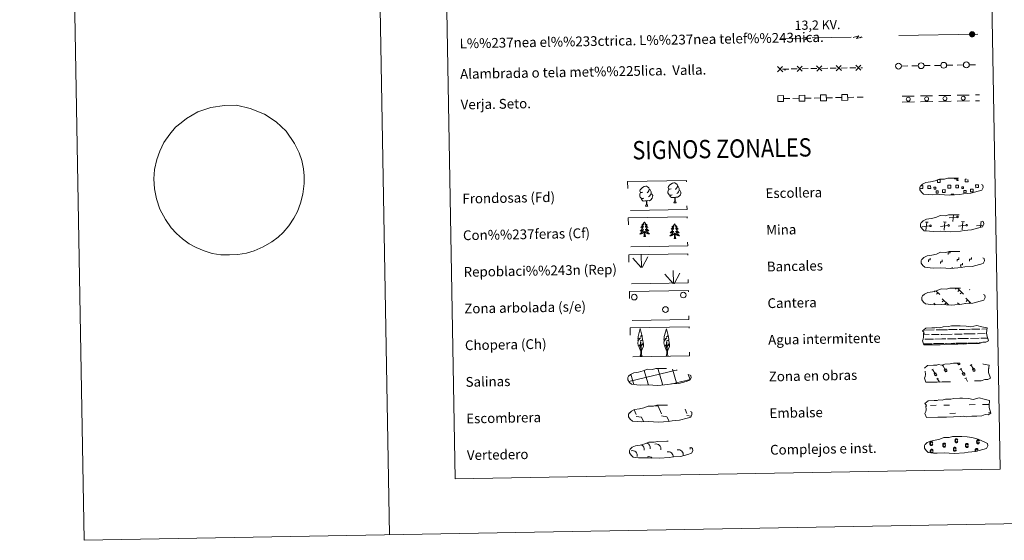
# Model space of a CAD drawing. Units: metres. Extents: x 620480 to 624987, y 720040 to 723088.
# Drawn here: x 620480 to 621286, y 720040 to 720466 of the extents above; entities that cross this region are included whole.
import ezdxf
from ezdxf.enums import TextEntityAlignment as Align

# ---------------------------------------------------------------- set-up
doc = ezdxf.new("R2010")
doc.units = ezdxf.units.M
doc.header["$MEASUREMENT"] = 0
doc.linetypes.add('DGN Style 2', pattern=[49.325323, 29.595194, -19.730129])
doc.linetypes.add('DGN Style 3', pattern=[69.055452, 49.325323, -19.730129])
doc.layers.add('Carátula', color=7, linetype='Continuous', lineweight=5)
doc.styles.add('Style-arial', font='arial.shx', dxfattribs={"bigfont": 'arialbig.shx'})
doc.styles.add('Style-Helvetica-Narrow-Oblique', font='txt')

msp = doc.modelspace()

# ---------------------------------------------------------------- hatches: boundary and pattern name
at = {"layer": 'Carátula', "linetype": 'Continuous', "lineweight": 5, "extrusion": (0, 0, -1)}
h = msp.add_hatch(color=250, dxfattribs=at)
edge = h.paths.add_edge_path()
edge.add_arc((-621259.64, 720453.77), 2.56, 195.13979, 555.13979)

# ---------------------------------------------------------------- linework, layer by layer
at = {"layer": 'Carátula', "color": 6, "linetype": 'Continuous', "lineweight": 5}
for p, q in [((621102.77, 720450.25), (621118.77, 720450.53)), ((621128.77, 720450.71), (621144.76, 720451)), ((621144.76, 720451), (621160.76, 720451.28))]:
    msp.add_line(p, q, dxfattribs=at)
at = {"layer": 'Carátula', "color": 250, "linetype": 'Continuous', "lineweight": 5}
for p, q in [((621199.66, 720452.71), (621264.25, 720453.86)), ((621120.5, 720425.52), (621125.5, 720425.61)), ((621127.5, 720425.65), (621132.5, 720425.73)), ((621136.49, 720425.81), (621141.49, 720425.89)), ((621143.49, 720425.93), (621148.49, 720426.02)), ((621152.49, 720426.09), (621157.49, 720426.18)), ((621159.49, 720426.21), (621164.49, 720426.3)), ((621168.49, 720426.37), (621169.9, 720426.4)), ((621201.87, 720427.74), (621206.87, 720427.83)), ((621210.37, 720427.9), (621215.37, 720427.98)), ((621220.37, 720428.07), (621225.37, 720428.16)), ((621228.87, 720428.22), (621233.86, 720428.31)), ((621238.86, 720428.4), (621243.86, 720428.49)), ((621247.36, 720428.55), (621252.36, 720428.64)), ((621257.36, 720428.73), (621262.36, 720428.82)), ((621104.5, 720425.24), (621109.5, 720425.32)), ((621111.5, 720425.36), (621116.5, 720425.45)), ((621122.92, 720401.46), (621127.92, 720401.54)), ((621130.42, 720401.59), (621135.41, 720401.68)), ((621140.41, 720401.77), (621145.41, 720401.86)), ((621147.91, 720401.9), (621152.91, 720401.99)), ((621157.91, 720402.08), (621162.91, 720402.17)), ((621165.41, 720402.21), (621170.33, 720402.3)), ((621105.42, 720401.14), (621110.42, 720401.23)), ((621112.92, 720401.28), (621117.92, 720401.37)), ((621243.95, 720300.45), (621244.48, 720305.92)), ((621217.47, 720296.78), (621217.35, 720296.78)), ((621224.87, 720296.91), (621218.79, 720296.11)), ((621223.62, 720299.83), (621221.36, 720300.05)), ((621221.84, 720293.18), (621222.48, 720299.95)), ((621239.71, 720297.18), (621233.62, 720296.37)), ((621238.44, 720300.1), (621236.18, 720300.32)), ((621236.66, 720293.44), (621237.32, 720300.22)), ((621247.01, 720304.19), (621240.9, 720303.4)), ((621254.53, 720297.44), (621248.44, 720296.63)), ((621253.28, 720300.36), (621251.01, 720300.58)), ((621251.49, 720293.71), (621252.13, 720300.48)), ((621268.71, 720297.61), (621263.26, 720296.9)), ((621266.48, 720295.65), (621266.97, 720300.74)), ((621229.28, 720243.64), (621228.53, 720242.87)), ((621230.02, 720243.88), (621233.23, 720240.77)), ((621231.79, 720242.19), (621230.55, 720240.91)), ((621246.74, 720246.03), (621245.9, 720245.16)), ((621247.52, 720246.05), (621252.65, 720241.12)), ((621249.15, 720244.48), (621247.93, 720243.22)), ((621251.18, 720242.53), (621249.95, 720241.25)), ((621257.68, 720244.95), (621257.47, 720244.72)), ((621228.38, 720233.63), (621229.4, 720232.64)), ((621235.07, 720237.31), (621240.26, 720232.3)), ((621236.46, 720235.97), (621235.22, 720234.71)), ((621238.49, 720234.03), (621237.26, 720232.74)), ((621247.78, 720233.97), (621249.24, 720232.56)), ((621249.16, 720232.64), (621249.04, 720232.53)), ((621254.04, 720233.58), (621253.63, 720233.17)), ((621254.47, 720237.65), (621258.66, 720233.62)), ((621255.86, 720236.31), (621254.64, 720235.05)), ((621257.89, 720234.37), (621257.05, 720233.5)), ((620979.31, 720144.07), (620979.52, 720143.61)), ((620983.03, 720146.29), (620984.62, 720142.66)), ((621000.15, 720149.78), (621002.62, 720149.44)), ((621002.62, 720149.44), (621005.43, 720143.03)), ((621024.71, 720146.87), (621026.23, 720143.4)), ((620984.65, 720141.02), (620989.12, 720140.4)), ((620989.12, 720140.4), (620990.72, 720136.77)), ((620989.96, 720136.82), (620989.98, 720136.76)), ((621005.46, 720141.39), (621009.93, 720140.77)), ((621009.93, 720140.77), (621011.6, 720136.96)), ((621026.26, 720141.76), (621029.65, 720141.3))]:
    msp.add_line(p, q, dxfattribs=at)
at = {"layer": 'Carátula', "color": 92, "linetype": 'Continuous', "lineweight": 5}
for p, q in [((621202.31, 720403.03), (621212.31, 720403.21)), ((621217.31, 720403.3), (621227.31, 720403.47)), ((621232.3, 720403.56), (621242.3, 720403.74)), ((621247.3, 720403.83), (621257.3, 720404)), ((621262.3, 720404.09), (621265.64, 720404.15)), ((621202.39, 720398.28), (621212.39, 720398.46)), ((621217.39, 720398.55), (621227.39, 720398.73)), ((621232.39, 720398.81), (621242.39, 720398.99)), ((621247.39, 720399.08), (621257.38, 720399.25)), ((621262.38, 720399.34), (621265.72, 720399.4)), ((620989.16, 720262.96), (620988.77, 720273.76)), ((620988.74, 720262.99), (620981.94, 720270.63)), ((620989.62, 720262.79), (620994.33, 720271.57)), ((621014.92, 720249.78), (621008.14, 720257.42)), ((621015.36, 720249.74), (621014.97, 720260.54)), ((621015.8, 720249.57), (621020.53, 720258.36))]:
    msp.add_line(p, q, dxfattribs=at)
at = {"layer": 'Carátula', "color": 142, "linetype": 'Continuous', "lineweight": 5}
for p, q in [((621219.91, 720211.63), (621220.69, 720211.65)), ((621221.51, 720211.66), (621228.55, 720211.79)), ((621226.41, 720207.99), (621232.75, 720208.1)), ((621230.15, 720211.81), (621234.75, 720211.9)), ((621233.97, 720208.12), (621234.81, 720208.14)), ((621234.75, 720211.9), (621239.42, 720211.98)), ((621234.81, 720208.14), (621243.33, 720208.29)), ((621240.26, 720211.99), (621247.28, 720212.12)), ((621245.15, 720208.32), (621251.49, 720208.43)), ((621248.9, 720212.15), (621253.48, 720212.23)), ((621252.71, 720208.45), (621253.55, 720208.47)), ((621253.48, 720212.23), (621258.18, 720212.31)), ((621253.55, 720208.47), (621262.07, 720208.62)), ((621259, 720212.33), (621266.04, 720212.45)), ((621263.91, 720208.65), (621270.25, 720208.79)), ((621267.64, 720212.48), (621271.88, 720212.56)), ((621271.47, 720208.79), (621271.51, 720208.79)), ((621219.81, 720207.87), (621224.57, 720207.95)), ((621219.83, 720200.37), (621225.55, 720200.47)), ((621220.07, 720200.37), (621226.59, 720200.49)), ((621220.78, 720204.15), (621227.88, 720204.27)), ((621227.57, 720200.51), (621230.81, 720200.56)), ((621228.49, 720200.54), (621234.95, 720200.64)), ((621229.16, 720204.3), (621234.88, 720204.4)), ((621231.93, 720200.6), (621234.95, 720200.64)), ((621234.88, 720204.4), (621237.98, 720204.45)), ((621234.95, 720200.64), (621236.85, 720200.67)), ((621234.95, 720200.64), (621235.81, 720200.65)), ((621237.67, 720200.69), (621244.28, 720200.8)), ((621238.83, 720200.71), (621245.34, 720200.82)), ((621239.54, 720204.48), (621246.62, 720204.61)), ((621246.32, 720200.84), (621249.56, 720200.9)), ((621247.22, 720200.86), (621253.68, 720200.97)), ((621247.9, 720204.63), (621253.62, 720204.73)), ((621250.68, 720200.92), (621253.68, 720200.97)), ((621253.62, 720204.73), (621256.74, 720204.79)), ((621253.68, 720200.97), (621255.6, 720201)), ((621253.68, 720200.97), (621254.54, 720200.99)), ((621256.4, 720201.02), (621263.04, 720201.14)), ((621257.56, 720201.04), (621264.08, 720201.18)), ((621258.28, 720204.81), (621265.37, 720204.94)), ((621265.06, 720201.17), (621266.92, 720201.21)), ((621265.98, 720201.21), (621266.92, 720201.21)), ((621266.65, 720204.96), (621272.33, 720205.06)), ((620978.72, 720169.52), (621017.54, 720178.87)), ((620994.24, 720168.38), (620991.16, 720178.58)), ((621005.94, 720168.58), (621002.43, 720180.16)), ((621017.72, 720168.47), (621014.32, 720179.72)), ((621017.54, 720178.79), (621018.14, 720178.94)), ((620982.65, 720167.85), (620980.33, 720175.53)), ((620982.9, 720167.05), (620982.65, 720167.85)), ((620994.73, 720166.78), (620994.35, 720168.06)), ((621006.56, 720166.52), (621006.02, 720168.27)), ((621013.06, 720167.35), (621017.72, 720168.47)), ((621017.72, 720168.47), (621028.9, 720171.17)), ((621017.93, 720167.8), (621017.72, 720168.47)), ((621028.76, 720170.83), (621027.32, 720175.59))]:
    msp.add_line(p, q, dxfattribs=at)
at = {"layer": 'Carátula', "color": 32, "linetype": 'Continuous', "lineweight": 5}
for p, q in [((621247.51, 720184.6), (621248.07, 720183.67)), ((621248.43, 720184.61), (621248.45, 720184.6)), ((621249.41, 720184.63), (621249.47, 720184.51)), ((621226.65, 720179.01), (621227.86, 720179.75)), ((621227.24, 720179.38), (621229.53, 720175.58)), ((621228.49, 720175.8), (621229.87, 720176.62)), ((621229.87, 720176.62), (621230.55, 720175.5)), ((621234.99, 720182.32), (621236.2, 720183.04)), ((621235.6, 720182.69), (621237.87, 720178.89)), ((621236.83, 720179.11), (621238.23, 720179.93)), ((621236.83, 720179.11), (621237.51, 720177.98)), ((621238.23, 720179.93), (621238.91, 720178.8)), ((621249.68, 720179.42), (621250.89, 720180.16)), ((621250.3, 720179.79), (621252.57, 720175.99)), ((621251.52, 720176.21), (621252.93, 720177.03)), ((621251.52, 720176.21), (621252.2, 720175.08)), ((621252.93, 720177.03), (621253.61, 720175.91)), ((621258.05, 720182.73), (621259.25, 720183.45)), ((621258.64, 720183.1), (621260.93, 720179.3)), ((621259.86, 720179.52), (621261.27, 720180.34)), ((621259.86, 720179.52), (621260.54, 720178.39)), ((621261.27, 720180.34), (621261.95, 720179.21)), ((621272.74, 720179.83), (621273.18, 720180.09)), ((621228.49, 720175.8), (621229.15, 720174.67)), ((621230.74, 720171.48), (621231.95, 720172.2)), ((621231.34, 720171.83), (621232.97, 720169.12)), ((621253.78, 720171.89), (621254.99, 720172.61)), ((621254.39, 720172.24), (621255.94, 720169.69))]:
    msp.add_line(p, q, dxfattribs=at)
at = {"layer": 'Carátula', "color": 170, "linetype": 'Continuous', "lineweight": 5}
for p, q in [((621225.56, 720150.02), (621230.26, 720150.11)), ((621236.5, 720150.22), (621241.18, 720150.3)), ((621257.28, 720150.59), (621261.98, 720150.67)), ((621268.22, 720150.78), (621272.9, 720150.86)), ((621273.02, 720144.03), (621274.88, 720144.06)), ((621241.3, 720143.46), (621246, 720143.55))]:
    msp.add_line(p, q, dxfattribs=at)
at = {"layer": 'Carátula', "color": 7, "linetype": 'Continuous', "lineweight": 5, "flags": 128}
for points in [[(620730.2, 723013.55), (620782.96, 720044.02)], [(620616.62, 720384.84), (620626.04, 720390.25), (620636.52, 720393.72), (620647.77, 720395.58), (620657.53, 720395.75), (620668.86, 720393.13), (620680.48, 720388.4), (620690.12, 720381.99), (620698.27, 720374.37), (620705.23, 720364.39), (620708.81, 720356.82), (620711.04, 720350.39), (620712.54, 720343.6), (620713.03, 720337.85), (620713.14, 720331.63), (620712.03, 720322.91), (620710.04, 720315.47), (620707.52, 720308.73), (620704.62, 720303.15), (620700.35, 720297.1), (620695.71, 720291.53), (620691.63, 720287.7), (620686.68, 720283.85), (620679.61, 720279.72), (620672.15, 720276.43), (620665.92, 720274.54), (620658.78, 720273.37), (620651.91, 720273.13), (620644.78, 720273.27), (620637.86, 720274.42), (620631.06, 720276.54), (620624.73, 720279.25), (620619.04, 720282.21), (620613.37, 720286.31), (620608.65, 720290.69), (620604.18, 720295.43), (620599.42, 720302.04), (620594.89, 720310.66), (620592.1, 720319.08), (620590.58, 720327.17), (620590.05, 720335.38), (620590.67, 720343.16), (620592.53, 720351.13), (620594.79, 720357.99), (620598.3, 720365.09), (620603.18, 720372.12), (620607.86, 720377.61)], [(621240.05, 720273.46), (621240.03, 720274.96), (621241.53, 720274.99), (621241.51, 720275.85)], [(621223.92, 720267.51), (621223.89, 720269.01), (621225.39, 720269.04), (621225.36, 720270.54)], [(621233.64, 720266.08), (621233.62, 720267.56), (621235.12, 720267.59), (621235.09, 720269.11)], [(621247.31, 720267.93), (621247.29, 720269.43), (621248.79, 720269.45), (621248.76, 720270.95)], [(621250.25, 720263.42), (621250.23, 720264.92), (621251.73, 720264.95), (621251.7, 720266.45)], [(621257.59, 720268.11), (621257.56, 720269.61), (621259.06, 720269.64), (621259.04, 720271.14)], [(621243.26, 720262.09), (621243.24, 720263.21)]]:
    msp.add_lwpolyline(points, dxfattribs=at)
at = {"layer": 'Carátula', "color": 6, "linetype": 'Continuous', "lineweight": 5, "extrusion": (0.853187, -0.518215, 0.059382), "flags": 128}
for points, elevation in [([(938207.9, -9264.38), (938211.29, -9319.58), (938208.45, -9310), (938211.77, -9366.16)], 156586.43), ([(938230.33, -9266.49), (938233.73, -9321.69), (938230.89, -9312.11), (938234.21, -9368.26)], 156621.88)]:
    msp.add_lwpolyline(points, dxfattribs=dict(at, elevation=elevation))
at = {"layer": 'Carátula', "color": 6, "linetype": 'Continuous', "lineweight": 5, "extrusion": (0.994524, -0.103821, 0.011989), "flags": 128}
for points, elevation in [([(781047.25, -6459.41), (781047.25, -6561.02)], 542927.72), ([(781052.35, -6459.91), (781052.35, -6561.52)], 542969.41)]:
    msp.add_lwpolyline(points, dxfattribs=dict(at, elevation=elevation))
at = {"layer": 'Carátula', "color": 6, "linetype": 'Continuous', "lineweight": 5, "extrusion": (0.835579, 0.54875, 0.026087), "flags": 128}
for points, elevation in [([(261239.15, -23810.16), (261239.15, -23860.5)], 914348.51), ([(261216.72, -23811.08), (261216.72, -23861.42)], 914384.01)]:
    msp.add_lwpolyline(points, dxfattribs=dict(at, elevation=elevation))
at = {"layer": 'Carátula', "color": 250, "linetype": 'Continuous', "lineweight": 5, "flags": 128}
for points in [[(621100.36, 720427.26), (621104.64, 720423.14)], [(621104.56, 720427.33), (621100.44, 720423.06)], [(621116.36, 720427.54), (621120.63, 720423.42)], [(621120.56, 720427.62), (621116.43, 720423.35)], [(621132.36, 720427.83), (621136.63, 720423.7)], [(621136.56, 720427.9), (621132.43, 720423.63)], [(621148.35, 720428.11), (621152.63, 720423.99)], [(621152.55, 720428.19), (621148.43, 720423.91)], [(621164.35, 720428.4), (621168.63, 720424.27)], [(621168.55, 720428.47), (621164.43, 720424.2)], [(620607.86, 720377.61), (620612.3, 720381.33), (620616.62, 720384.84)], [(621217.55, 720329.81), (621218.23, 720329.82)], [(621218.23, 720329.82), (621219.35, 720329.84), (621219.39, 720327.42), (621218.27, 720327.4)], [(621231.36, 720334.74), (621233.44, 720334.77), (621233.48, 720332.51), (621231.22, 720332.47), (621231.18, 720334.67)], [(621241.05, 720327.81), (621239.75, 720327.78), (621239.7, 720330.2), (621241, 720330.23)], [(621241, 720330.23), (621242.12, 720330.25), (621242.17, 720327.83), (621241.05, 720327.81)], [(621247.34, 720335.96), (621247.35, 720335.52), (621245.27, 720335.48), (621245.26, 720335.96)], [(621256.22, 720334.9), (621256.26, 720332.92), (621254, 720332.88), (621253.96, 720335.14), (621255.04, 720335.16)], [(621263.82, 720328.21), (621262.52, 720328.19), (621262.48, 720330.61), (621263.78, 720330.63)], [(621263.78, 720330.63), (621264.9, 720330.65), (621264.94, 720328.23), (621263.82, 720328.21)], [(621218.27, 720327.4), (621216.97, 720327.38), (621216.95, 720328.68)], [(621242.43, 720322.13), (621242.42, 720322.87), (621244.66, 720322.91), (621244.67, 720322.17)]]:
    msp.add_lwpolyline(points, dxfattribs=at)
at = {"layer": 'Carátula', "color": 92, "linetype": 'Continuous', "lineweight": 5, "flags": 128}
for points in [[(620990.07, 720324.59), (620989.21, 720324.13), (620988.33, 720324.22), (620987.9, 720324.81), (620987.79, 720325.51), (620988.03, 720326.35), (620988.82, 720327.35), (620989.84, 720328.24), (620991.28, 720329.23), (620992.52, 720329.51), (620993.2, 720329.42), (620994.09, 720328.92), (620994.97, 720327.99), (620995.24, 720326.94), (620995.09, 720325.54), (620994.4, 720324.66), (620993.74, 720323.95)], [(621013.22, 720327.36), (621012.35, 720326.9), (621011.49, 720326.97), (621011.04, 720327.58), (621010.92, 720328.28), (621011.17, 720329.12), (621011.95, 720330.12), (621012.97, 720331.02), (621014.44, 720331.98), (621015.65, 720332.28), (621016.35, 720332.2), (621017.22, 720331.69), (621018.12, 720330.75), (621018.4, 720329.71), (621018.24, 720328.31), (621017.56, 720327.44), (621016.87, 720326.72)], [(621018.4, 720329.71), (621019.19, 720329.21), (621019.73, 720328.15), (621020, 720327.64), (621020.01, 720326.7), (621020.02, 720326), (621019.43, 720324.85), (621018.76, 720324.06), (621017.97, 720323.34)], [(620991.11, 720319.54), (620990.42, 720319.27), (620989.46, 720319.36), (620988.67, 720319.68), (620987.98, 720320.37), (620987.6, 720321.32), (620987.59, 720322.02), (620987.65, 720322.98), (620988.33, 720324.12)], [(620996.87, 720323.23), (620997.64, 720322.82), (620998.22, 720321.83), (620998.06, 720320.65), (620997.74, 720319.58), (620996.8, 720318.35), (620995.51, 720317.54), (620994.11, 720317.7), (620993.41, 720317.47)], [(620995.24, 720326.94), (620996.03, 720326.43), (620996.57, 720325.4), (620996.84, 720324.87), (620996.86, 720323.93), (620996.87, 720323.23), (620996.29, 720322.08), (620995.62, 720321.29), (620994.84, 720320.59)], [(621014.25, 720322.32), (621013.57, 720322.04), (621012.61, 720322.13), (621011.83, 720322.45), (621011.11, 720323.14), (621010.74, 720324.09), (621010.73, 720324.77), (621010.81, 720325.74), (621011.49, 720326.89)], [(621016.37, 720320.23), (621014.91, 720320.07), (621013.51, 720320.04), (621012.82, 720320.73), (621012.26, 720321.5), (621012.25, 720322.02)], [(621020.02, 720326), (621020.77, 720325.59), (621021.35, 720324.6), (621021.19, 720323.4), (621020.87, 720322.35), (621019.93, 720321.12), (621018.65, 720320.31), (621017.24, 720320.47), (621016.55, 720320.24)], [(620993.21, 720317.46), (620991.77, 720317.3), (620990.38, 720317.27), (620989.66, 720317.96), (620989.13, 720318.73), (620989.12, 720319.25)], [(620992.41, 720313.05), (620993.1, 720314.96), (620993.21, 720317.46), (620993.41, 720317.47), (620993.47, 720316.51), (620993.55, 720315.39), (620993.69, 720314.37), (620993.9, 720313.73), (620994.25, 720313.08)], [(620992.41, 720313.05), (620994.25, 720313.08)], [(621015.54, 720315.82), (621016.23, 720317.73), (621016.37, 720320.23), (621016.55, 720320.24), (621016.62, 720319.28), (621016.7, 720318.16), (621016.82, 720317.14), (621017.03, 720316.48), (621017.38, 720315.85)], [(621015.54, 720315.82), (621017.38, 720315.85)], [(620991.38, 720300.07), (620991.28, 720299.84), (620991.13, 720299.56), (620990.97, 720299.3), (620990.8, 720299.04), (620990.6, 720298.77), (620990.39, 720298.55), (620990.19, 720298.31), (620989.96, 720298.08), (620989.72, 720297.88), (620989.46, 720297.69), (620989.23, 720297.51), (620989.41, 720297.53), (620989.62, 720297.57), (620989.82, 720297.64), (620990, 720297.7), (620990.2, 720297.79), (620990.38, 720297.89), (620990.56, 720298.01), (620990.75, 720298.2), (620990.72, 720298.13), (620990.48, 720297.79), (620990.25, 720297.45), (620989.99, 720297.12), (620989.74, 720296.8), (620989.46, 720296.49), (620989.17, 720296.19), (620988.87, 720295.9), (620988.56, 720295.62), (620988.7, 720295.66), (620988.94, 720295.7), (620989.18, 720295.79), (620989.41, 720295.89), (620989.63, 720295.99), (620989.87, 720296.12), (620990.07, 720296.24), (620990.29, 720296.39), (620990.48, 720296.55), (620990.66, 720296.73), (620990.56, 720296.51), (620990.43, 720296.15), (620990.26, 720295.79), (620990.08, 720295.44), (620989.89, 720295.1), (620989.67, 720294.76), (620989.46, 720294.43), (620989.23, 720294.11), (620988.97, 720293.8), (620988.72, 720293.52), (620988.44, 720293.21), (620988.17, 720292.95), (620987.87, 720292.68), (620988.07, 720292.71), (620988.33, 720292.77), (620988.61, 720292.84), (620988.87, 720292.92), (620989.11, 720293.01), (620989.36, 720293.13), (620989.6, 720293.25), (620989.82, 720293.4), (620990.06, 720293.54), (620990.25, 720293.73), (620990.47, 720293.89), (620990.67, 720294.09), (620990.51, 720293.75), (620990.38, 720293.43), (620990.2, 720293.12), (620990.03, 720292.8), (620989.83, 720292.52), (620989.64, 720292.21), (620989.43, 720291.93), (620989.19, 720291.67), (620988.95, 720291.4), (620988.7, 720291.16), (620988.42, 720290.91), (620988.15, 720290.69), (620987.87, 720290.48), (620987.57, 720290.28), (620987.85, 720290.28), (620988.11, 720290.33), (620988.37, 720290.37), (620988.63, 720290.44), (620988.89, 720290.5), (620989.13, 720290.61), (620989.37, 720290.71), (620989.6, 720290.81), (620989.84, 720290.96), (620990.06, 720291.1), (620990.26, 720291.27), (620990.47, 720291.45), (620991.3, 720292.26)], [(620991.38, 720300.07), (620991.5, 720299.85), (620991.67, 720299.57), (620991.83, 720299.31), (620992.02, 720299.06), (620992.22, 720298.8), (620992.43, 720298.58), (620992.65, 720298.35), (620992.9, 720298.13), (620993.14, 720297.94), (620993.38, 720297.76), (620993.65, 720297.59), (620993.44, 720297.6), (620993.24, 720297.64), (620993.04, 720297.7), (620992.84, 720297.75), (620992.66, 720297.83), (620992.48, 720297.93), (620992.3, 720298.04), (620992.09, 720298.22), (620992.13, 720298.16), (620992.38, 720297.82), (620992.63, 720297.49), (620992.87, 720297.17), (620993.16, 720296.86), (620993.44, 720296.56), (620993.73, 720296.27), (620994.05, 720295.99), (620994.36, 720295.72), (620994.24, 720295.76), (620994, 720295.79), (620993.76, 720295.87), (620993.51, 720295.96), (620993.27, 720296.06), (620993.05, 720296.18), (620992.83, 720296.29), (620992.63, 720296.43), (620992.42, 720296.58), (620992.24, 720296.76), (620992.32, 720296.54), (620992.49, 720296.19), (620992.68, 720295.83), (620992.86, 720295.49), (620993.07, 720295.16), (620993.27, 720294.82), (620993.52, 720294.5), (620993.77, 720294.19), (620994.01, 720293.89), (620994.28, 720293.62), (620994.56, 720293.32), (620994.87, 720293.07), (620995.15, 720292.81), (620994.97, 720292.83), (620994.69, 720292.88), (620994.43, 720292.94), (620994.17, 720293.01), (620993.91, 720293.09), (620993.66, 720293.21), (620993.42, 720293.32), (620993.18, 720293.46), (620992.96, 720293.59), (620992.73, 720293.77), (620992.53, 720293.93), (620992.33, 720294.12), (620992.47, 720293.78), (620992.64, 720293.47), (620992.8, 720293.17), (620993.01, 720292.85), (620993.19, 720292.58), (620993.42, 720292.28), (620993.64, 720292.01), (620993.89, 720291.75), (620994.13, 720291.49), (620994.4, 720291.26), (620994.66, 720291.02), (620994.95, 720290.81), (620995.25, 720290.61), (620995.53, 720290.42), (620995.27, 720290.41), (620995.01, 720290.45), (620994.75, 720290.48), (620994.49, 720290.54), (620994.23, 720290.6), (620993.99, 720290.69), (620993.73, 720290.79), (620993.5, 720290.88), (620993.26, 720291.02), (620993.04, 720291.15), (620992.82, 720291.31), (620992.61, 720291.49), (620991.94, 720292.1)], [(621016.11, 720298.55), (621016.02, 720298.32), (621015.86, 720298.04), (621015.71, 720297.78), (621015.53, 720297.52), (621015.33, 720297.27), (621015.12, 720297.03), (621014.9, 720296.8), (621014.69, 720296.58), (621014.45, 720296.38), (621014.19, 720296.17), (621013.96, 720295.99), (621014.14, 720296.01), (621014.36, 720296.05), (621014.53, 720296.12), (621014.73, 720296.2), (621014.93, 720296.28), (621015.11, 720296.39), (621015.27, 720296.49), (621015.48, 720296.69), (621015.45, 720296.63), (621015.21, 720296.27), (621014.98, 720295.95), (621014.72, 720295.6), (621014.47, 720295.3), (621014.2, 720294.97), (621013.9, 720294.69), (621013.61, 720294.38), (621013.29, 720294.11), (621013.43, 720294.14), (621013.67, 720294.2), (621013.91, 720294.29), (621014.15, 720294.37), (621014.36, 720294.47), (621014.6, 720294.6), (621014.8, 720294.74), (621015.02, 720294.89), (621015.21, 720295.05), (621015.39, 720295.21), (621015.29, 720294.99), (621015.16, 720294.63), (621014.99, 720294.26), (621014.81, 720293.92), (621014.62, 720293.58), (621014.41, 720293.23), (621014.19, 720292.91), (621013.96, 720292.61), (621013.7, 720292.3), (621013.45, 720292), (621013.17, 720291.71), (621012.9, 720291.43), (621012.6, 720291.18), (621012.8, 720291.21), (621013.06, 720291.25), (621013.34, 720291.32), (621013.6, 720291.4), (621013.84, 720291.5), (621014.09, 720291.61), (621014.33, 720291.73), (621014.55, 720291.88), (621014.79, 720292.04), (621014.98, 720292.2), (621015.2, 720292.39), (621015.38, 720292.57), (621015.24, 720292.25), (621015.11, 720291.93), (621014.93, 720291.6), (621014.76, 720291.3), (621014.57, 720291), (621014.37, 720290.71), (621014.16, 720290.43), (621013.92, 720290.15), (621013.69, 720289.88), (621013.43, 720289.64), (621013.15, 720289.41), (621012.88, 720289.17), (621012.6, 720288.96), (621012.31, 720288.76), (621012.58, 720288.78), (621012.84, 720288.81), (621013.1, 720288.85), (621013.36, 720288.92), (621013.62, 720289), (621013.86, 720289.08), (621014.1, 720289.19), (621014.34, 720289.31), (621014.57, 720289.44), (621014.79, 720289.6), (621014.99, 720289.76), (621015.2, 720289.93), (621016.03, 720290.74)], [(621016.11, 720298.55), (621016.24, 720298.33), (621016.4, 720298.05), (621016.57, 720297.79), (621016.75, 720297.54), (621016.95, 720297.3), (621017.16, 720297.06), (621017.38, 720296.85), (621017.63, 720296.63), (621017.87, 720296.44), (621018.11, 720296.24), (621018.38, 720296.07), (621018.18, 720296.08), (621017.98, 720296.12), (621017.77, 720296.17), (621017.57, 720296.25), (621017.39, 720296.33), (621017.21, 720296.42), (621017.03, 720296.52), (621016.82, 720296.72), (621016.87, 720296.66), (621017.09, 720296.3), (621017.36, 720295.99), (621017.6, 720295.65), (621017.89, 720295.36), (621018.17, 720295.04), (621018.46, 720294.77), (621018.78, 720294.47), (621019.09, 720294.22), (621018.97, 720294.24), (621018.73, 720294.29), (621018.49, 720294.37), (621018.25, 720294.44), (621018, 720294.54), (621017.78, 720294.65), (621017.56, 720294.79), (621017.36, 720294.93), (621017.15, 720295.08), (621016.97, 720295.24), (621017.05, 720295.02), (621017.22, 720294.66), (621017.39, 720294.31), (621017.59, 720293.97), (621017.8, 720293.63), (621018.01, 720293.3), (621018.25, 720292.98), (621018.5, 720292.69), (621018.74, 720292.39), (621019.01, 720292.1), (621019.29, 720291.82), (621019.6, 720291.55), (621019.88, 720291.31), (621019.7, 720291.33), (621019.42, 720291.36), (621019.16, 720291.42), (621018.9, 720291.49), (621018.64, 720291.59), (621018.39, 720291.69), (621018.15, 720291.8), (621017.91, 720291.94), (621017.69, 720292.09), (621017.46, 720292.25), (621017.26, 720292.43), (621017.06, 720292.6), (621017.2, 720292.28), (621017.37, 720291.97), (621017.53, 720291.65), (621017.72, 720291.35), (621017.93, 720291.06), (621018.15, 720290.78), (621018.38, 720290.5), (621018.62, 720290.23), (621018.86, 720289.99), (621019.13, 720289.74), (621019.39, 720289.52), (621019.68, 720289.29), (621019.98, 720289.09), (621020.26, 720288.9), (621020, 720288.91), (621019.74, 720288.93), (621019.48, 720288.96), (621019.22, 720289.02), (621018.96, 720289.09), (621018.72, 720289.17), (621018.46, 720289.27), (621018.21, 720289.38), (621017.99, 720289.5), (621017.77, 720289.65), (621017.55, 720289.81), (621017.34, 720289.97), (621016.67, 720290.57)], [(620990.97, 720288.2), (620991.21, 720289.32), (620991.28, 720291.06), (620991.33, 720291.5), (620991.38, 720292.23)], [(620992.45, 720288.22), (620991.99, 720289.66), (620991.89, 720290.55), (620991.83, 720291.51), (620991.71, 720292.67)], [(621015.7, 720286.7), (621015.94, 720287.82), (621016.01, 720289.56), (621016.06, 720289.98), (621016.11, 720290.7)], [(621017.18, 720286.72), (621016.72, 720288.15), (621016.62, 720289.05), (621016.56, 720289.99), (621016.42, 720291.15)], [(620992.45, 720288.22), (620992.27, 720288.16), (620992.25, 720288.4), (620992.07, 720288.18), (620991.95, 720288.37), (620991.83, 720288.25), (620991.55, 720288.21), (620991.74, 720288.59), (620991.37, 720288.2), (620991.17, 720288.16), (620991.13, 720288.32), (620990.97, 720288.2)], [(621017.18, 720286.72), (621017, 720286.64), (621016.98, 720286.88), (621016.8, 720286.66), (621016.68, 720286.85), (621016.56, 720286.75), (621016.28, 720286.69), (621016.48, 720287.09), (621016.1, 720286.7), (621015.9, 720286.64), (621015.86, 720286.8), (621015.7, 720286.7)], [(620988.71, 720194.6), (620987.94, 720195.53), (620986.75, 720198.31), (620988, 720199.61), (620986.45, 720199.08), (620986.02, 720201.26), (620986.24, 720202.4), (620986.13, 720202.82), (620988.34, 720205.4), (620986.07, 720204.08), (620986.26, 720205.7), (620986.36, 720206.4), (620988.11, 720212.81), (620989.43, 720207.44), (620988.22, 720206.38), (620989.51, 720207.14), (620989.69, 720206.2), (620989.99, 720203.73), (620987.95, 720202.75), (620990.1, 720203.31), (620990.52, 720201.22), (620990.4, 720200.95), (620988.92, 720198.71), (620990.67, 720200.66), (620990.67, 720198.38), (620989.63, 720196.02), (620988.87, 720194.61)], [(621010.04, 720194.44), (621009.26, 720195.37), (621008.09, 720198.15), (621009.33, 720199.45), (621007.78, 720198.92), (621007.34, 720201.09), (621007.56, 720202.26), (621007.45, 720202.66), (621009.67, 720205.26), (621007.39, 720203.92), (621007.58, 720205.54), (621007.69, 720206.26), (621009.44, 720212.65), (621010.75, 720207.28), (621009.55, 720206.21), (621010.84, 720206.98), (621011.03, 720206.04), (621011.32, 720203.57), (621009.28, 720202.59), (621011.43, 720203.15), (621011.84, 720201.07), (621011.73, 720200.79), (621010.25, 720198.55), (621012.01, 720200.5), (621011.99, 720198.22), (621010.96, 720195.86), (621010.2, 720194.44)], [(620987.97, 720190.57), (620988.57, 720192.32), (620988.26, 720201.98), (620988.54, 720201.94), (620988.95, 720193.73), (620989.01, 720192.71), (620989.12, 720191.79), (620989.31, 720191.19), (620989.65, 720190.6)], [(621009.29, 720190.41), (621009.92, 720192.16), (621009.59, 720201.81), (621009.87, 720201.78), (621010.28, 720193.57), (621010.33, 720192.55), (621010.47, 720191.63), (621010.64, 720191.03), (621010.97, 720190.44)], [(620987.97, 720190.57), (620989.65, 720190.6)], [(621009.29, 720190.41), (621010.97, 720190.44)]]:
    msp.add_lwpolyline(points, dxfattribs=at)
at = {"layer": 'Carátula', "color": 250, "linetype": 'DGN Style 3', "lineweight": 5, "flags": 128}
for points in [[(621224.14, 720322.48), (621227.34, 720322.32), (621233.02, 720322.56), (621241.21, 720322.13), (621249.54, 720322.72), (621252.57, 720323.27), (621258.49, 720323.6), (621264.62, 720325.24), (621267.62, 720326.24), (621268.6, 720328.24), (621268.41, 720330.13), (621266.69, 720331.2), (621260.73, 720333.72), (621255.48, 720335.16), (621251.87, 720335.68), (621247.42, 720336.04), (621239.8, 720335.91), (621237.08, 720335.2), (621232.79, 720335.28), (621229.32, 720333.9), (621225.59, 720332.95), (621221.7, 720332.3), (621219.09, 720331.08), (621217.39, 720329.53), (621217.39, 720329.59), (621216.79, 720328.56), (621216.75, 720326.51), (621218.1, 720324.56), (621219.85, 720322.99), (621224.14, 720322.48)], [(621224.67, 720292.49), (621227.88, 720292.33), (621233.55, 720292.57), (621241.74, 720292.13), (621250.07, 720292.72), (621253.1, 720293.27), (621259.02, 720293.6), (621265.15, 720295.25), (621268.15, 720296.24), (621269.14, 720298.24), (621268.94, 720300.14), (621267.22, 720301.21), (621261.26, 720303.72), (621256.01, 720305.17), (621252.4, 720305.68), (621247.96, 720306.05), (621240.34, 720305.91), (621237.61, 720305.2), (621233.33, 720305.29), (621229.85, 720303.9), (621226.13, 720302.96), (621222.24, 720302.31), (621219.62, 720301.08), (621217.93, 720299.53), (621217.93, 720299.59), (621217.32, 720298.56), (621217.28, 720296.52), (621218.63, 720294.56), (621220.38, 720292.99), (621224.67, 720292.49)], [(621225.21, 720262.49), (621228.41, 720262.33), (621234.09, 720262.57), (621242.27, 720262.14), (621250.61, 720262.73), (621253.64, 720263.28), (621259.55, 720263.6), (621265.66, 720265.25), (621268.69, 720266.25), (621269.67, 720268.25), (621269.48, 720270.14), (621267.76, 720271.21), (621261.79, 720273.73), (621256.54, 720275.17), (621252.94, 720275.69), (621248.49, 720276.05), (621240.87, 720275.91), (621238.14, 720275.21), (621233.86, 720275.29), (621230.38, 720273.91), (621226.66, 720272.96), (621222.77, 720272.31), (621220.15, 720271.09), (621218.46, 720269.54), (621218.46, 720269.6), (621217.86, 720268.56), (621217.81, 720266.52), (621219.17, 720264.57), (621220.92, 720263), (621225.21, 720262.49)], [(621225.74, 720232.5), (621228.94, 720232.34), (621234.62, 720232.58), (621242.81, 720232.14), (621251.14, 720232.73), (621254.17, 720233.28), (621260.08, 720233.61), (621266.22, 720235.26), (621269.24, 720236.25), (621270.2, 720238.25), (621270.01, 720240.15), (621268.29, 720241.22), (621262.32, 720243.73), (621257.08, 720245.18), (621253.47, 720245.69), (621249.02, 720246.05), (621241.4, 720245.92), (621238.67, 720245.21), (621234.39, 720245.29), (621230.92, 720243.91), (621227.19, 720242.97), (621223.3, 720242.32), (621220.68, 720241.09), (621218.99, 720239.54), (621218.99, 720239.6), (621218.39, 720238.57), (621218.35, 720236.53), (621219.7, 720234.57), (621221.45, 720233), (621225.74, 720232.5)], [(620985.27, 720166.78), (620988.45, 720166.61), (620994.15, 720166.85), (621002.34, 720166.42), (621010.65, 720167.01), (621013.68, 720167.56), (621019.59, 720167.89), (621025.73, 720169.54), (621028.75, 720170.55), (621029.71, 720172.53), (621029.54, 720174.42), (621027.8, 720175.49), (621021.83, 720178.03), (621016.59, 720179.46), (621013, 720179.97), (621008.55, 720180.33), (621000.91, 720180.2), (620998.2, 720179.51), (620993.92, 720179.57), (620990.43, 720178.19), (620986.7, 720177.24), (620982.83, 720176.6), (620980.19, 720175.39), (620978.52, 720173.82), (620978.52, 720173.9), (620977.9, 720172.85), (620977.85, 720170.81), (620979.23, 720168.87), (620980.96, 720167.28), (620985.27, 720166.78)], [(620985.86, 720136.7), (620989.07, 720136.54), (620994.74, 720136.78), (621002.95, 720136.35), (621011.26, 720136.93), (621014.29, 720137.49), (621020.21, 720137.81), (621026.34, 720139.46), (621029.36, 720140.46), (621030.33, 720142.45), (621030.15, 720144.35), (621028.41, 720145.42), (621022.45, 720147.93), (621017.2, 720149.38), (621013.61, 720149.9), (621009.16, 720150.26), (621001.53, 720150.12), (620998.82, 720149.41), (620994.52, 720149.5), (620991.04, 720148.12), (620987.32, 720147.17), (620983.43, 720146.52), (620980.81, 720145.29), (620979.12, 720143.74), (620979.11, 720143.8), (620978.51, 720142.77), (620978.47, 720140.73), (620979.84, 720138.78), (620981.57, 720137.21), (620985.86, 720136.7)], [(620986.55, 720107.11), (620989.75, 720106.95), (620995.43, 720107.19), (621003.62, 720106.75), (621011.95, 720107.34), (621014.98, 720107.92), (621020.89, 720108.24), (621027.01, 720109.87), (621030.03, 720110.88), (621031.01, 720112.86), (621030.82, 720114.78), (621029.08, 720115.83), (621023.11, 720118.36), (621017.87, 720119.79), (621014.28, 720120.32), (621009.83, 720120.69), (621002.21, 720120.55), (620999.48, 720119.84), (620995.2, 720119.91), (620991.73, 720118.52), (620988, 720117.58), (620984.11, 720116.93), (620981.49, 720115.72), (620979.8, 720114.15), (620979.8, 720114.23), (620979.2, 720113.2), (620979.16, 720111.14), (620980.51, 720109.2), (620982.26, 720107.61), (620986.55, 720107.11)]]:
    msp.add_lwpolyline(points, dxfattribs=at)
at = {"layer": 'Carátula', "color": 142, "linetype": 'Continuous', "lineweight": 15, "flags": 128}
for points in [[(621219.06, 720210.96), (621221.7, 720213.08), (621226.62, 720213.39), (621229.08, 720213.44), (621230.41, 720213.88), (621233.2, 720213.49), (621235.8, 720214.41), (621240.16, 720214.49), (621242.77, 720215.06), (621247.49, 720215.14), (621249.75, 720215.18), (621254.64, 720214.91), (621258.49, 720214.3), (621263.45, 720215.51), (621267.49, 720214.32), (621271.97, 720213.36), (621271.5, 720209.29), (621271.53, 720207.55), (621273.05, 720202.89), (621270.83, 720201.62), (621268.37, 720201.77), (621265.49, 720200.68), (621261.47, 720200.61), (621257.45, 720200.54), (621252.76, 720200.03), (621250.53, 720200.41), (621247.86, 720200.15), (621242.5, 720200.05), (621236.68, 720199.75), (621233.56, 720199.69), (621229.54, 720199.62), (621220.16, 720199.45), (621218.99, 720202.77), (621219.62, 720204.25), (621219.91, 720205.75), (621219.77, 720209.07), (621220.38, 720208.72), (621219.98, 720209.91)], [(621221.05, 720151.62), (621223.7, 720153.75), (621228.61, 720154.06), (621231.07, 720154.1), (621232.4, 720154.55), (621235.19, 720154.15), (621237.8, 720155.08), (621242.15, 720155.16), (621244.77, 720155.72), (621249.48, 720155.81), (621251.74, 720155.85), (621256.63, 720155.58), (621260.48, 720154.94), (621265.44, 720156.17), (621269.48, 720154.98), (621273.96, 720154.02), (621273.49, 720149.95), (621273.52, 720148.21), (621275.05, 720143.56), (621272.83, 720142.26), (621270.37, 720142.44), (621267.48, 720141.35), (621263.46, 720141.27), (621259.45, 720141.2), (621254.75, 720140.7), (621252.53, 720141.08), (621249.85, 720140.81), (621244.49, 720140.72), (621238.68, 720140.41), (621235.56, 720140.36), (621231.54, 720140.29), (621222.16, 720140.12), (621220.98, 720143.44), (621221.61, 720144.91), (621221.91, 720146.42), (621221.77, 720149.74), (621222.37, 720149.39), (621221.97, 720150.58)]]:
    msp.add_lwpolyline(points, close=True, dxfattribs=at)
at = {"layer": 'Carátula', "color": 250, "linetype": 'DGN Style 2', "lineweight": 5, "flags": 128}
msp.add_lwpolyline([(621220.58, 720180.42), (621223.22, 720182.57), (621228.14, 720182.85), (621230.6, 720182.9), (621231.93, 720183.34), (621234.74, 720182.97), (621237.34, 720183.88), (621241.7, 720183.96), (621244.31, 720184.54), (621249.01, 720184.62), (621251.29, 720184.65), (621256.18, 720184.39), (621260.03, 720183.76), (621264.97, 720184.99), (621269.01, 720183.8), (621273.51, 720182.84), (621273.02, 720178.77), (621273.05, 720177.01), (621274.57, 720172.38), (621272.38, 720171.08), (621269.91, 720171.25), (621267.01, 720170.14), (621262.99, 720170.07), (621258.99, 720170), (621254.3, 720169.5), (621252.05, 720169.88), (621249.38, 720169.63), (621244.02, 720169.53), (621238.22, 720169.21), (621235.08, 720169.16), (621231.07, 720169.08), (621221.69, 720168.92), (621220.51, 720172.26), (621221.16, 720173.73), (621221.43, 720175.23), (621221.3, 720178.55), (621221.9, 720178.2), (621221.5, 720179.4)], close=True, dxfattribs=at)
at = {"layer": 'Carátula', "color": 6, "linetype": 'Continuous', "lineweight": 15, "flags": 128}
msp.add_lwpolyline([(621227.92, 720111.02), (621231.12, 720110.86), (621236.8, 720111.12), (621244.99, 720110.66), (621253.32, 720111.25), (621256.35, 720111.82), (621262.26, 720112.15), (621268.39, 720113.78), (621271.4, 720114.79), (621272.38, 720116.79), (621272.19, 720118.69), (621270.47, 720119.74), (621264.5, 720122.27), (621259.26, 720123.72), (621255.65, 720124.23), (621251.2, 720124.59), (621243.58, 720124.46), (621240.85, 720123.75), (621236.57, 720123.81), (621233.09, 720122.43), (621229.37, 720121.51), (621225.48, 720120.84), (621222.86, 720119.63), (621221.17, 720118.06), (621221.17, 720118.14), (621220.57, 720117.11), (621220.52, 720115.05), (621221.88, 720113.11), (621223.63, 720111.52), (621227.92, 720111.02)], dxfattribs=at)
at = {"layer": 'Carátula', "color": 33, "linetype": 'Continuous', "lineweight": 5, "flags": 128}
for points in [[(621226.92, 720118.44), (621226.85, 720118.04), (621226.7, 720117.78), (621226.5, 720117.63), (621226.26, 720117.57), (621225.96, 720117.64), (621225.71, 720117.86), (621225.53, 720118.24), (621225.48, 720118.8), (621225.53, 720119.34), (621225.68, 720119.74), (621225.94, 720119.94), (621226.26, 720120.03), (621226.48, 720119.99), (621226.66, 720119.88), (621226.8, 720119.66), (621226.91, 720119.36), (621227.33, 720119.45), (621227.2, 720119.91), (621226.95, 720120.2), (621226.63, 720120.4), (621226.25, 720120.45), (621225.99, 720120.43), (621225.77, 720120.34), (621225.55, 720120.22), (621225.38, 720120.03), (621225.22, 720119.79), (621225.13, 720119.51), (621225.07, 720119.17), (621225.06, 720118.79), (621225.09, 720118.39), (621225.15, 720118.07), (621225.26, 720117.77), (621225.4, 720117.55), (621225.58, 720117.36), (621225.79, 720117.24), (621226.01, 720117.17), (621226.27, 720117.15), (621226.67, 720117.24), (621226.98, 720117.46), (621227.24, 720117.85), (621227.35, 720118.35)], [(621247.47, 720120.73), (621247.39, 720120.35), (621247.24, 720120.08), (621247.04, 720119.92), (621246.8, 720119.88), (621246.5, 720119.93), (621246.26, 720120.17), (621246.07, 720120.54), (621246.02, 720121.1), (621246.07, 720121.64), (621246.22, 720122.03), (621246.48, 720122.25), (621246.8, 720122.34), (621247.02, 720122.3), (621247.2, 720122.16), (621247.35, 720121.97), (621247.45, 720121.67), (621247.87, 720121.75), (621247.74, 720122.21), (621247.5, 720122.51), (621247.17, 720122.7), (621246.79, 720122.76), (621246.53, 720122.73), (621246.31, 720122.65), (621246.1, 720122.52), (621245.92, 720122.32), (621245.76, 720122.1), (621245.67, 720121.82), (621245.61, 720121.47), (621245.6, 720121.09), (621245.63, 720120.69), (621245.69, 720120.38), (621245.8, 720120.08), (621245.94, 720119.86), (621246.13, 720119.66), (621246.33, 720119.55), (621246.55, 720119.47), (621246.81, 720119.46), (621247.21, 720119.52), (621247.52, 720119.77), (621247.76, 720120.13), (621247.89, 720120.65)], [(621265.17, 720119.84), (621265.07, 720119.46), (621264.94, 720119.2), (621264.74, 720119.03), (621264.5, 720118.97), (621264.18, 720119.04), (621263.94, 720119.26), (621263.77, 720119.64), (621263.7, 720120.2), (621263.75, 720120.76), (621263.92, 720121.14), (621264.18, 720121.36), (621264.5, 720121.45), (621264.72, 720121.39), (621264.9, 720121.28), (621265.04, 720121.06), (621265.15, 720120.76), (621265.57, 720120.87), (621265.44, 720121.31), (621265.19, 720121.62), (621264.87, 720121.82), (621264.49, 720121.87), (621264.23, 720121.83), (621263.99, 720121.76), (621263.79, 720121.62), (621263.6, 720121.43), (621263.46, 720121.19), (621263.37, 720120.91), (621263.29, 720120.57), (621263.28, 720120.19), (621263.31, 720119.79), (621263.39, 720119.47), (621263.48, 720119.19), (621263.64, 720118.95), (621263.82, 720118.78), (621264.03, 720118.64), (621264.25, 720118.57), (621264.49, 720118.55), (621264.89, 720118.64), (621265.22, 720118.86), (621265.46, 720119.25), (621265.59, 720119.75)], [(621237.47, 720117.13), (621237.4, 720116.75), (621237.24, 720116.49), (621237.04, 720116.32), (621236.8, 720116.28), (621236.5, 720116.33), (621236.24, 720116.57), (621236.07, 720116.94), (621236.02, 720117.5), (621236.07, 720118.04), (621236.23, 720118.43), (621236.48, 720118.65), (621236.8, 720118.74), (621237.02, 720118.7), (621237.2, 720118.56), (621237.35, 720118.37), (621237.45, 720118.07), (621237.87, 720118.16), (621237.74, 720118.59), (621237.5, 720118.91), (621237.17, 720119.1), (621236.79, 720119.16), (621236.53, 720119.13), (621236.3, 720119.05), (621236.1, 720118.91), (621235.92, 720118.72), (621235.76, 720118.5), (621235.67, 720118.2), (621235.6, 720117.88), (621235.6, 720117.48), (621235.61, 720117.1), (621235.7, 720116.76), (621235.8, 720116.48), (621235.94, 720116.26), (621236.13, 720116.07), (621236.33, 720115.95), (621236.55, 720115.87), (621236.81, 720115.86), (621237.19, 720115.92), (621237.53, 720116.17), (621237.76, 720116.53), (621237.89, 720117.06)], [(621246.15, 720113.68), (621246.06, 720113.3), (621245.9, 720113.04), (621245.71, 720112.87), (621245.47, 720112.83), (621245.17, 720112.89), (621244.92, 720113.12), (621244.76, 720113.5), (621244.69, 720114.06), (621244.74, 720114.6), (621244.91, 720114.98), (621245.16, 720115.21), (621245.48, 720115.29), (621245.7, 720115.26), (621245.87, 720115.12), (621246.03, 720114.92), (621246.12, 720114.62), (621246.55, 720114.71), (621246.41, 720115.17), (621246.16, 720115.46), (621245.84, 720115.66), (621245.46, 720115.71), (621245.2, 720115.69), (621244.98, 720115.6), (621244.76, 720115.46), (621244.58, 720115.28), (621244.45, 720115.05), (621244.33, 720114.77), (621244.28, 720114.43), (621244.27, 720114.05), (621244.29, 720113.65), (621244.36, 720113.33), (621244.46, 720113.03), (621244.63, 720112.82), (621244.81, 720112.62), (621245.01, 720112.5), (621245.23, 720112.43), (621245.47, 720112.41), (621245.87, 720112.48), (621246.21, 720112.72), (621246.44, 720113.09), (621246.55, 720113.61)], [(621256.02, 720116.82), (621255.94, 720116.44), (621255.79, 720116.17), (621255.59, 720116.01), (621255.35, 720115.95), (621255.05, 720116.02), (621254.81, 720116.24), (621254.64, 720116.61), (621254.57, 720117.19), (621254.62, 720117.73), (621254.79, 720118.12), (621255.03, 720118.34), (621255.35, 720118.43), (621255.57, 720118.37), (621255.75, 720118.25), (621255.9, 720118.04), (621256, 720117.74), (621256.42, 720117.85), (621256.29, 720118.28), (621256.05, 720118.6), (621255.72, 720118.79), (621255.34, 720118.85), (621255.08, 720118.82), (621254.86, 720118.74), (621254.65, 720118.59), (621254.47, 720118.41), (621254.31, 720118.17), (621254.22, 720117.89), (621254.16, 720117.55), (621254.15, 720117.17), (621254.18, 720116.79), (621254.24, 720116.45), (621254.35, 720116.17), (621254.49, 720115.93), (621254.68, 720115.75), (621254.9, 720115.64), (621255.1, 720115.54), (621255.36, 720115.53), (621255.76, 720115.61), (621256.1, 720115.84), (621256.31, 720116.22), (621256.44, 720116.73)]]:
    msp.add_lwpolyline(points, close=True, dxfattribs=at)
for points in [[(621226.49, 720111.23), (621226.27, 720111.29), (621226.03, 720111.51), (621225.86, 720111.88), (621225.79, 720112.44), (621225.84, 720113), (621226.01, 720113.39), (621226.27, 720113.61), (621226.59, 720113.68), (621226.79, 720113.64), (621226.99, 720113.52), (621227.14, 720113.31), (621227.22, 720113.01), (621227.66, 720113.09), (621227.51, 720113.55), (621227.27, 720113.87), (621226.96, 720114.04), (621226.56, 720114.1), (621226.3, 720114.07), (621226.08, 720113.99), (621225.87, 720113.86), (621225.69, 720113.68), (621225.55, 720113.44), (621225.44, 720113.15), (621225.38, 720112.81), (621225.37, 720112.43), (621225.4, 720112.03), (621225.46, 720111.72), (621225.57, 720111.44), (621225.67, 720111.3)], [(621227.35, 720111.17), (621227.55, 720111.49), (621227.68, 720111.99), (621227.24, 720112.07), (621227.16, 720111.71), (621227.03, 720111.42), (621226.81, 720111.28), (621226.61, 720111.22)], [(621262.7, 720112.26), (621262.58, 720112.53), (621262.53, 720113.09), (621262.56, 720113.65), (621262.73, 720114.04), (621262.98, 720114.26), (621263.3, 720114.33), (621263.52, 720114.29), (621263.71, 720114.17), (621263.85, 720113.96), (621263.96, 720113.66), (621264.37, 720113.75), (621264.23, 720114.2), (621264, 720114.52), (621263.68, 720114.69), (621263.3, 720114.75), (621263.04, 720114.72), (621262.8, 720114.64), (621262.6, 720114.52), (621262.42, 720114.33), (621262.27, 720114.09), (621262.17, 720113.81), (621262.1, 720113.47), (621262.09, 720113.09), (621262.11, 720112.69), (621262.18, 720112.37), (621262.26, 720112.15)], [(621264.27, 720112.66), (621263.97, 720112.72), (621263.93, 720112.58)]]:
    msp.add_lwpolyline(points, dxfattribs=at)
at = {"layer": 'Carátula', "color": 250, "linetype": 'Continuous', "lineweight": 5}
for centre, radius in [((621199.37, 720427.7), 2.39), ((621217.87, 720428.03), 2.39), ((621236.37, 720428.36), 2.39), ((621254.86, 720428.69), 2.39), ((621247.65, 720304.29, 0), 0.657), ((621225.53, 720297.01, 0), 0.657), ((621240.36, 720297.27, 0), 0.657), ((621255.18, 720297.53, 0), 0.657)]:
    msp.add_circle(centre, radius, dxfattribs=at)
at = {"layer": 'Carátula', "color": 92, "linetype": 'Continuous', "lineweight": 5, "extrusion": (0, 0, -1)}
for centre in [(-621207.35, 720400.62), (-621222.35, 720400.89), (-621237.35, 720401.15), (-621252.34, 720401.42)]:
    msp.add_circle(centre, 1.64, dxfattribs=at)
at = {"layer": 'Carátula', "color": 92, "linetype": 'Continuous', "lineweight": 5}
for centre in [(620983.19, 720238.61, 0), (621023.28, 720240.33, 0), (621008.7, 720228.42, 0)]:
    msp.add_circle(centre, 2.32, dxfattribs=at)
at = {"layer": 'Carátula', "color": 32, "linetype": 'Continuous', "lineweight": 5}
for centre in [(621248.78, 720184.09, 0), (621238.21, 720178.39, 0), (621252.9, 720175.49, 0), (621261.25, 720178.8, 0), (621229.86, 720175.08, 0)]:
    msp.add_arc(centre, 0.817, 210.18636, 31.01721, dxfattribs=at)
at = {"layer": 'Carátula', "color": 250, "linetype": 'Continuous', "lineweight": 5, "extrusion": (0, 0, -1)}
for centre, radius, start, end in [((-620981.6, 720109.01, 0), 3.96, 75.60099, 192.36304), ((-620987.34, 720114.22, 0), 3.96, 116.21007, 192.36304), ((-620992.2, 720115.4, 0), 3.96, 109.0973, 192.36304), ((-620988.67, 720119.99, 0), 5.28, 187.62644, 192.36304), ((-621000.98, 720114.46, 0), 3.96, 75.60099, 192.36304), ((-621010.94, 720108.07, 0), 3.96, 75.60099, 186.20635), ((-621019.3, 720109.68, 0), 3.96, 75.60099, 192.36304), ((-621025.05, 720114.89, 0), 3.96, 167.07047, 192.36304), ((-620975.9, 720106.76, 0), 5.28, 136.94985, 154.20167), ((-620994.96, 720104.13, 0), 3.96, 75.60099, 134.68045)]:
    msp.add_arc(centre, radius, start, end, dxfattribs=at)
at = {"layer": 'Carátula', "color": 2, "linetype": 'Continuous', "lineweight": 5}
msp.add_point((621106.49, 720424.45), dxfattribs=at)
at = {"layer": 'Carátula', "color": 7, "linetype": 'Continuous', "lineweight": 5}
for points in [[(620533, 720039.58), (624987.29, 720118.72), (624934.53, 723088.25), (620480.24, 723009.11)], [(620806.72, 721776.8), (621252.59, 721784.72), (621282.56, 720097.91), (620836.71, 720089.99)]]:
    msp.add_3dface(points, dxfattribs=at)
at = {"layer": 'Carátula', "color": 250, "linetype": 'Continuous', "lineweight": 5}
for points in [[(621100.59, 720398.68), (621105.34, 720398.77), (621105.25, 720403.52), (621100.5, 720403.43)], [(621118.09, 720398.99), (621122.83, 720399.08), (621122.75, 720403.83), (621118, 720403.74)], [(621135.58, 720399.3), (621140.33, 720399.39), (621140.25, 720404.14), (621135.5, 720404.05)], [(621153.08, 720399.62), (621157.83, 720399.7), (621157.74, 720404.45), (621153, 720404.37)], [(621223.43, 720329.75), (621225.65, 720329.79), (621225.69, 720327.57), (621223.47, 720327.53)], [(621246.21, 720330.16), (621248.43, 720330.2), (621248.47, 720327.98), (621246.25, 720327.94)], [(621247.02, 720335.01), (621248.04, 720335.03), (621248.06, 720334.01), (621247.04, 720333.99)], [(621229.86, 720327.09), (621229.83, 720328.51), (621228.39, 720328.48), (621228.42, 720327.06)], [(621230.15, 720325.49), (621231.93, 720325.52), (621231.96, 720323.72), (621230.18, 720323.69)], [(621235.41, 720326.55), (621237.65, 720326.59), (621237.69, 720324.35), (621235.45, 720324.31)], [(621252.61, 720327.49), (621252.59, 720328.91), (621251.17, 720328.89), (621251.2, 720327.47)], [(621252.92, 720325.9), (621254.7, 720325.93), (621254.74, 720324.13), (621252.96, 720324.1)], [(621258.19, 720326.95), (621260.43, 720326.99), (621260.46, 720324.75), (621258.23, 720324.71)]]:
    msp.add_3dface(points, dxfattribs=at)
at = {"layer": 'Carátula', "color": 92, "linetype": 'DGN Style 3', "lineweight": 5}
for points in [[(620977.67, 720333.29), (621025.92, 720334.15), (621026.34, 720310.43), (620978.11, 720309.57)], [(620978.22, 720303.43), (621026.45, 720304.29), (621026.87, 720280.59), (620978.64, 720279.74)], [(620978.7, 720273.12), (621026.95, 720273.97), (621027.37, 720250.28), (620979.12, 720249.42)], [(620979.23, 720243.28), (621027.48, 720244.14), (621027.9, 720220.42), (620979.65, 720219.57)], [(620979.76, 720213.45), (621028.01, 720214.3), (621028.43, 720190.59), (620980.18, 720189.73)]]:
    msp.add_3dface(points, dxfattribs=at)

# ---------------------------------------------------------------- texts
at = {"layer": 'Carátula', "color": 250, "linetype": 'Continuous', "lineweight": 5, "style": 'Style-Helvetica-Narrow-Oblique'}
msp.add_text('13,2 KV.', height=7.5, rotation=1.01788, dxfattribs=at).set_placement((621133.14, 720457.63), align=Align.CENTER)
at = {"layer": 'Carátula', "color": 7, "linetype": 'Continuous', "lineweight": 5, "style": 'Style-arial'}
for s, height, p in [('L%%237nea el%%233ctrica. L%%237nea telef%%243nica.', 7.9989, (620840.2, 720446.2)), ('Alambrada o tela met%%225lica.  Valla.', 7.9989, (620840.65, 720421.21)), ('Verja. Seto.', 7.9989, (620841.09, 720396.21)), ('Frondosas (Fd)', 7.9989, (620842.46, 720319.18)), ('Escollera', 7.999, (621090.56, 720323.59)), ('Mina', 7.999, (621091.09, 720293.6)), ('Con%%237feras (Cf)', 7.9989, (620842.99, 720289.19)), ('Repoblaci%%243n (Rep)', 7.9989, (620843.52, 720259.19)), ('Bancales', 7.999, (621091.63, 720263.6)), ('Zona arbolada (s/e)', 7.9989, (620844.06, 720229.2)), ('Cantera', 7.999, (621092.16, 720233.61)), ('Agua intermitente', 7.9989, (621092.69, 720203.61)), ('Chopera (Ch)', 7.9989, (620844.59, 720199.18)), ('Zona en obras', 7.9989, (621093.22, 720173.62)), ('Salinas', 7.999, (620845.12, 720169.19)), ('Escombrera', 7.999, (620845.66, 720139.21)), ('Embalse', 7.999, (621093.76, 720143.62)), ('Vertedero', 7.999, (620846.19, 720109.22)), ('Complejos e inst.', 7.9989, (621094.29, 720113.63))]:
    msp.add_text(s, height=height, rotation=1.01788, dxfattribs=at).set_placement(p, align=Align.MIDDLE_LEFT)
at = {"layer": 'Carátula', "color": 7, "linetype": 'Continuous', "lineweight": 5, "style": 'Style-arial', "width": 0.866666}
msp.add_text('SIGNOS ZONALES', height=14.9997, rotation=0.96798, dxfattribs=at).set_placement((621054.89, 720360.02), align=Align.MIDDLE_CENTER)

doc.saveas('drawing.dxf')
